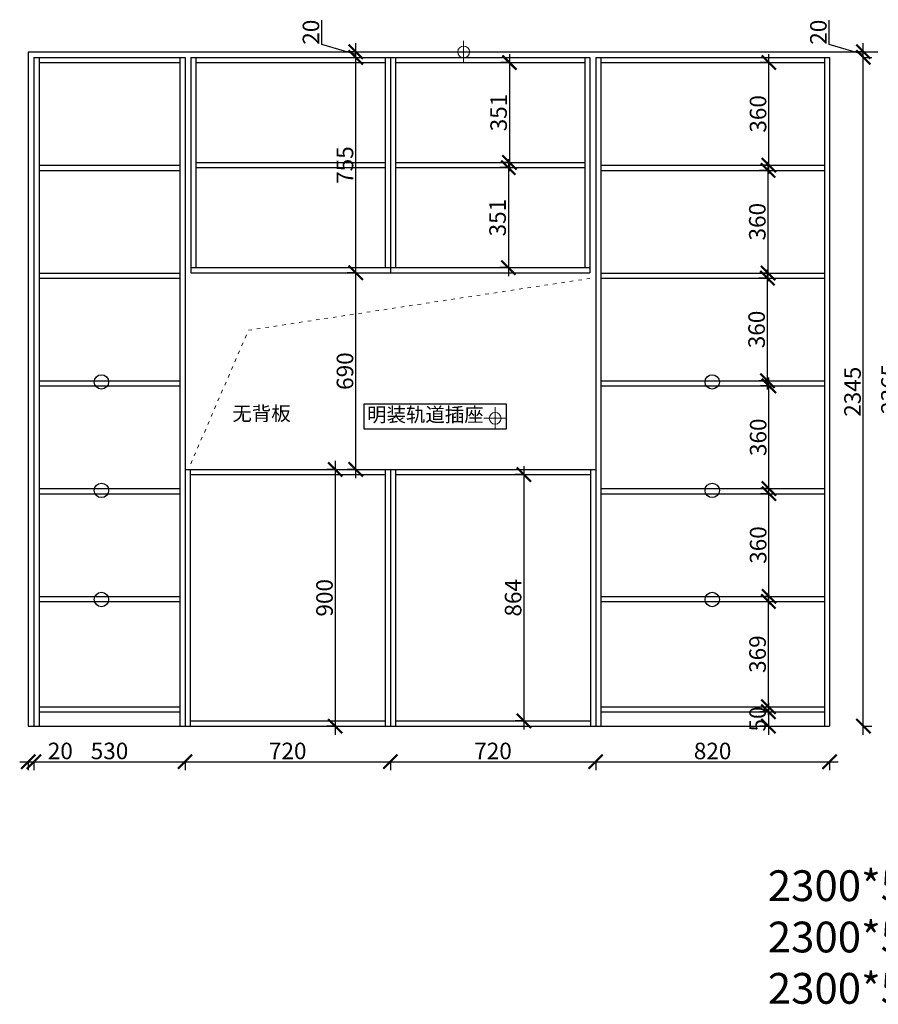
# Model space of a CAD drawing. Units: millimetres. Extents: x 26569 to 34825, y -56624 to -50398.
# Drawn here: x 30306 to 33318, y -56624 to -53171 of the extents above; entities that cross this region are included whole.
import ezdxf

# ---------------------------------------------------------------- set-up
doc = ezdxf.new("R2010")
doc.units = ezdxf.units.MM
doc.linetypes.add('ACAD_ISO03W100', pattern=[30, 12, -18])
doc.layers.add('1', color=7, linetype='Continuous', lineweight=20)
doc.styles.get("Standard").update_dxf_attribs({"font": 'arial.ttf'})
doc.dimstyles.new('ISO-25', dxfattribs={"dimtxt": 80, "dimasz": 55, "dimexe": 50, "dimexo": 50, "dimtad": 1, "dimdec": 0, "dimtxsty": 'Standard', "dimblk": 'ARCHTICK', "dimcen": 3, "dimdle": 50, "dimadec": 0, "dimazin": 0, "dimtfac": 1, "dimtdec": 0, "dimtmove": 0, "dimatfit": 3, "dimfxl": 50, "dimfxlon": 1, "dimarcsym": 0})

# ---------------------------------------------------------------- blocks, each defined once
blk = doc.blocks.new('_ArchTick')
at = {"color": 0, "linetype": 'ByBlock', "const_width": 0.15}
blk.add_lwpolyline([(-0.5, -0.5), (0.5, 0.5)], dxfattribs=at)
blk = doc.blocks.new('*D30')
at = {"color": 1, "lineweight": -2, "transparency": 16777216}
for p, q in [((32023.8, -53290.9), (32023.8, -53701.4)), ((32023.8, -53320.9), (31993.8, -53320.9)), ((32023.8, -53671.4), (31993.8, -53671.4))]:
    blk.add_line(p, q, dxfattribs=at)
at = {"layer": 'Defpoints', "color": 0, "transparency": 16777216}
for p in [(32036.4, -53320.9), (32023.8, -53671.4), (32036.4, -53671.4)]:
    blk.add_point(p, dxfattribs=at)
at = {"color": 1, "lineweight": -2, "transparency": 16777216, "xscale": 50, "yscale": 50, "zscale": 50}
for p, rotation in [((32023.8, -53320.9), 90), ((32023.8, -53671.4), 270)]:
    blk.add_blockref('_ArchTick', p, dxfattribs=dict(at, rotation=rotation))
at = {"color": 1, "transparency": 16777216, "insert": (31993.5, -53496.2), "char_height": 58, "attachment_point": 5, "rotation": 90}
blk.add_mtext('351', dxfattribs=at)
blk = doc.blocks.new('*D31')
at = {"color": 1, "lineweight": -2, "transparency": 16777216}
for p, q in [((32023.2, -53689.4), (31990.2, -53689.4)), ((32020.2, -53659.4), (32020.2, -54069.9)), ((32023.2, -54039.9), (31990.2, -54039.9))]:
    blk.add_line(p, q, dxfattribs=at)
at = {"layer": 'Defpoints', "color": 0, "transparency": 16777216}
for p in [(32103, -53689.4), (32020.2, -54039.9), (32103, -54039.9)]:
    blk.add_point(p, dxfattribs=at)
at = {"color": 1, "lineweight": -2, "transparency": 16777216, "xscale": 50, "yscale": 50, "zscale": 50}
for p, rotation in [((32020.2, -53689.4), 90), ((32020.2, -54039.9), 270)]:
    blk.add_blockref('_ArchTick', p, dxfattribs=dict(at, rotation=rotation))
at = {"color": 1, "transparency": 16777216, "insert": (31989.9, -53864.7), "char_height": 58, "attachment_point": 5, "rotation": 90}
blk.add_mtext('351', dxfattribs=at)
blk = doc.blocks.new('*D32')
at = {"color": 1, "lineweight": -2, "transparency": 16777216}
for p, q in [((32932, -55609.9), (32932, -55180.9)), ((32932, -55210.9), (32962, -55210.9)), ((32929, -55579.9), (32962, -55579.9))]:
    blk.add_line(p, q, dxfattribs=at)
at = {"layer": 'Defpoints', "color": 0, "transparency": 16777216}
for p in [(32892.2, -55210.9), (32932, -55210.9), (32814.7, -55579.9)]:
    blk.add_point(p, dxfattribs=at)
at = {"color": 1, "lineweight": -2, "transparency": 16777216, "xscale": 50, "yscale": 50, "zscale": 50}
for p, rotation in [((32932, -55210.9), 90), ((32932, -55579.9), 270)]:
    blk.add_blockref('_ArchTick', p, dxfattribs=dict(at, rotation=rotation))
at = {"color": 1, "transparency": 16777216, "insert": (32901.7, -55395.4), "char_height": 58, "attachment_point": 5, "rotation": 90}
blk.add_mtext('369', dxfattribs=at)
blk = doc.blocks.new('*D33')
at = {"color": 1, "lineweight": -2, "transparency": 16777216}
for p, q in [((32937, -54832.9), (32904, -54832.9)), ((32934, -55222.9), (32934, -54802.9)), ((32937, -55192.9), (32904, -55192.9))]:
    blk.add_line(p, q, dxfattribs=at)
at = {"layer": 'Defpoints', "color": 0, "transparency": 16777216}
for p in [(32934, -54832.9), (33001.6, -54832.9), (33001.6, -55192.9)]:
    blk.add_point(p, dxfattribs=at)
at = {"color": 1, "lineweight": -2, "transparency": 16777216, "xscale": 50, "yscale": 50, "zscale": 50}
for p, rotation in [((32934, -54832.9), 90), ((32934, -55192.9), 270)]:
    blk.add_blockref('_ArchTick', p, dxfattribs=dict(at, rotation=rotation))
at = {"color": 1, "transparency": 16777216, "insert": (32903.7, -55012.9), "char_height": 58, "attachment_point": 5, "rotation": 90}
blk.add_mtext('360', dxfattribs=at)
blk = doc.blocks.new('*D34')
at = {"color": 1, "lineweight": -2, "transparency": 16777216}
for p, q in [((32934, -54844.9), (32934, -54424.9)), ((32934, -54454.9), (32904, -54454.9)), ((32934, -54814.9), (32904, -54814.9))]:
    blk.add_line(p, q, dxfattribs=at)
at = {"layer": 'Defpoints', "color": 0, "transparency": 16777216}
for p in [(32934, -54454.9), (32971.8, -54454.9), (32971.8, -54814.9)]:
    blk.add_point(p, dxfattribs=at)
at = {"color": 1, "lineweight": -2, "transparency": 16777216, "xscale": 50, "yscale": 50, "zscale": 50}
for p, rotation in [((32934, -54454.9), 90), ((32934, -54814.9), 270)]:
    blk.add_blockref('_ArchTick', p, dxfattribs=dict(at, rotation=rotation))
at = {"color": 1, "transparency": 16777216, "insert": (32903.8, -54634.9), "char_height": 58, "attachment_point": 5, "rotation": 90}
blk.add_mtext('360', dxfattribs=at)
blk = doc.blocks.new('*D35')
at = {"color": 1, "lineweight": -2, "transparency": 16777216}
for p, q in [((32928.6, -54466.9), (32928.6, -54046.9)), ((32931.6, -54076.9), (32898.6, -54076.9)), ((32931.6, -54436.9), (32898.6, -54436.9))]:
    blk.add_line(p, q, dxfattribs=at)
at = {"layer": 'Defpoints', "color": 0, "transparency": 16777216}
for p in [(32928.6, -54076.9), (32989.7, -54076.9), (32989.7, -54436.9)]:
    blk.add_point(p, dxfattribs=at)
at = {"color": 1, "lineweight": -2, "transparency": 16777216, "xscale": 50, "yscale": 50, "zscale": 50}
for p, rotation in [((32928.6, -54076.9), 90), ((32928.6, -54436.9), 270)]:
    blk.add_blockref('_ArchTick', p, dxfattribs=dict(at, rotation=rotation))
at = {"color": 1, "transparency": 16777216, "insert": (32898.3, -54256.9), "char_height": 58, "attachment_point": 5, "rotation": 90}
blk.add_mtext('360', dxfattribs=at)
blk = doc.blocks.new('*D36')
at = {"color": 1, "lineweight": -2, "transparency": 16777216}
for p, q in [((32931.1, -54088.9), (32931.1, -53668.9)), ((32934.1, -53698.9), (32901.1, -53698.9)), ((32934.1, -54058.9), (32901.1, -54058.9))]:
    blk.add_line(p, q, dxfattribs=at)
at = {"layer": 'Defpoints', "color": 0, "transparency": 16777216}
for p in [(32931.1, -53698.9), (32990.9, -53698.9), (32990.9, -54058.9)]:
    blk.add_point(p, dxfattribs=at)
at = {"color": 1, "lineweight": -2, "transparency": 16777216, "xscale": 50, "yscale": 50, "zscale": 50}
for p, rotation in [((32931.1, -53698.9), 90), ((32931.1, -54058.9), 270)]:
    blk.add_blockref('_ArchTick', p, dxfattribs=dict(at, rotation=rotation))
at = {"color": 1, "transparency": 16777216, "insert": (32900.8, -53878.9), "char_height": 58, "attachment_point": 5, "rotation": 90}
blk.add_mtext('360', dxfattribs=at)
blk = doc.blocks.new('*D37')
at = {"color": 1, "lineweight": -2, "transparency": 16777216}
for p, q in [((32933.6, -53710.9), (32933.6, -53290.9)), ((32936.6, -53320.9), (32903.6, -53320.9)), ((32936.6, -53680.9), (32903.6, -53680.9))]:
    blk.add_line(p, q, dxfattribs=at)
at = {"layer": 'Defpoints', "color": 0, "transparency": 16777216}
for p in [(32933.6, -53320.9), (32992.2, -53320.9), (32992.2, -53680.9)]:
    blk.add_point(p, dxfattribs=at)
at = {"color": 1, "lineweight": -2, "transparency": 16777216, "xscale": 50, "yscale": 50, "zscale": 50}
for p, rotation in [((32933.6, -53320.9), 90), ((32933.6, -53680.9), 270)]:
    blk.add_blockref('_ArchTick', p, dxfattribs=dict(at, rotation=rotation))
at = {"color": 1, "transparency": 16777216, "insert": (32903.3, -53500.9), "char_height": 58, "attachment_point": 5, "rotation": 90}
blk.add_mtext('360', dxfattribs=at)
blk = doc.blocks.new('*D38')
at = {"color": 1, "lineweight": -2, "transparency": 16777216}
for p, q in [((32074.6, -54735.9), (32074.6, -55659.9)), ((32074.6, -54765.9), (32044.6, -54765.9)), ((32074.6, -55629.9), (32044.6, -55629.9))]:
    blk.add_line(p, q, dxfattribs=at)
at = {"layer": 'Defpoints', "color": 0, "transparency": 16777216}
for p in [(32095.9, -54765.9), (32074.6, -55629.9), (32095.9, -55629.9)]:
    blk.add_point(p, dxfattribs=at)
at = {"color": 1, "lineweight": -2, "transparency": 16777216, "xscale": 50, "yscale": 50, "zscale": 50}
for p, rotation in [((32074.6, -54765.9), 90), ((32074.6, -55629.9), 270)]:
    blk.add_blockref('_ArchTick', p, dxfattribs=dict(at, rotation=rotation))
at = {"color": 1, "transparency": 16777216, "insert": (32044.4, -55197.9), "char_height": 58, "attachment_point": 5, "rotation": 90}
blk.add_mtext('864', dxfattribs=at)
blk = doc.blocks.new('*D39')
at = {"color": 1, "lineweight": -2, "transparency": 16777216}
for p, q in [((32932, -55567.9), (32932, -55677.9)), ((32932, -55597.9), (32902, -55597.9)), ((32932, -55647.9), (32902, -55647.9))]:
    blk.add_line(p, q, dxfattribs=at)
at = {"layer": 'Defpoints', "color": 0, "transparency": 16777216}
for p in [(32968.7, -55597.9), (32932, -55647.9), (32968.7, -55647.9)]:
    blk.add_point(p, dxfattribs=at)
at = {"color": 1, "lineweight": -2, "transparency": 16777216, "xscale": 50, "yscale": 50, "zscale": 50}
for p, rotation in [((32932, -55597.9), 90), ((32932, -55647.9), 270)]:
    blk.add_blockref('_ArchTick', p, dxfattribs=dict(at, rotation=rotation))
at = {"color": 1, "transparency": 16777216, "insert": (32901.8, -55622.9), "char_height": 58, "attachment_point": 5, "rotation": 90}
blk.add_mtext('50', dxfattribs=at)
blk = doc.blocks.new('*D52')
at = {"color": 1, "lineweight": -2, "transparency": 16777216}
for p, q in [((30306.4, -55772.7), (30356.4, -55772.7)), ((30336.4, -55769.7), (30336.4, -55802.7)), ((30356.4, -55769.7), (30356.4, -55802.7)), ((30356.4, -55772.7), (30491.6, -55772.7))]:
    blk.add_line(p, q, dxfattribs=at)
at = {"layer": 'Defpoints', "color": 0, "transparency": 16777216}
for p in [(30336.4, -55608.4), (30356.4, -55608.4), (30356.4, -55772.7)]:
    blk.add_point(p, dxfattribs=at)
at = {"color": 1, "lineweight": -2, "transparency": 16777216, "xscale": 50, "yscale": 50, "zscale": 50, "rotation": 180}
blk.add_blockref('_ArchTick', (30336.4, -55772.7), dxfattribs=at)
at = {"color": 1, "lineweight": -2, "transparency": 16777216, "xscale": 50, "yscale": 50, "zscale": 50}
blk.add_blockref('_ArchTick', (30356.4, -55772.7), dxfattribs=at)
at = {"color": 1, "transparency": 16777216, "insert": (30449, -55742.5), "char_height": 58, "attachment_point": 5}
blk.add_mtext('20', dxfattribs=at)
blk = doc.blocks.new('*D53')
at = {"color": 1, "lineweight": -2, "transparency": 16777216}
for p, q in [((30326.4, -55772.7), (30916.4, -55772.7)), ((30356.4, -55769.7), (30356.4, -55802.7)), ((30886.4, -55769.7), (30886.4, -55802.7))]:
    blk.add_line(p, q, dxfattribs=at)
at = {"layer": 'Defpoints', "color": 0, "transparency": 16777216}
for p in [(30356.4, -55608.4), (30886.4, -55629.9), (30886.4, -55772.7)]:
    blk.add_point(p, dxfattribs=at)
at = {"color": 1, "lineweight": -2, "transparency": 16777216, "xscale": 50, "yscale": 50, "zscale": 50, "rotation": 180}
blk.add_blockref('_ArchTick', (30356.4, -55772.7), dxfattribs=at)
at = {"color": 1, "lineweight": -2, "transparency": 16777216, "xscale": 50, "yscale": 50, "zscale": 50}
blk.add_blockref('_ArchTick', (30886.4, -55772.7), dxfattribs=at)
at = {"color": 1, "transparency": 16777216, "insert": (30621.4, -55742.5), "char_height": 58, "attachment_point": 5}
blk.add_mtext('530', dxfattribs=at)
blk = doc.blocks.new('*D54')
at = {"color": 1, "lineweight": -2, "transparency": 16777216}
for p, q in [((30856.4, -55772.7), (31636.4, -55772.7)), ((30886.4, -55769.7), (30886.4, -55802.7)), ((31606.4, -55769.7), (31606.4, -55802.7))]:
    blk.add_line(p, q, dxfattribs=at)
at = {"layer": 'Defpoints', "color": 0, "transparency": 16777216}
for p in [(30886.4, -55629.9), (31606.4, -55628.3), (31606.4, -55772.7)]:
    blk.add_point(p, dxfattribs=at)
at = {"color": 1, "lineweight": -2, "transparency": 16777216, "xscale": 50, "yscale": 50, "zscale": 50, "rotation": 180}
blk.add_blockref('_ArchTick', (30886.4, -55772.7), dxfattribs=at)
at = {"color": 1, "lineweight": -2, "transparency": 16777216, "xscale": 50, "yscale": 50, "zscale": 50}
blk.add_blockref('_ArchTick', (31606.4, -55772.7), dxfattribs=at)
at = {"color": 1, "transparency": 16777216, "insert": (31246.4, -55742.5), "char_height": 58, "attachment_point": 5}
blk.add_mtext('720', dxfattribs=at)
blk = doc.blocks.new('*D55')
at = {"color": 1, "lineweight": -2, "transparency": 16777216}
for p, q in [((31576.4, -55772.7), (32356.4, -55772.7)), ((31606.4, -55769.7), (31606.4, -55802.7)), ((32326.4, -55769.7), (32326.4, -55802.7))]:
    blk.add_line(p, q, dxfattribs=at)
at = {"layer": 'Defpoints', "color": 0, "transparency": 16777216}
for p in [(32326.4, -55620.7), (31606.4, -55628.3), (32326.4, -55772.7)]:
    blk.add_point(p, dxfattribs=at)
at = {"color": 1, "lineweight": -2, "transparency": 16777216, "xscale": 50, "yscale": 50, "zscale": 50, "rotation": 180}
blk.add_blockref('_ArchTick', (31606.4, -55772.7), dxfattribs=at)
at = {"color": 1, "lineweight": -2, "transparency": 16777216, "xscale": 50, "yscale": 50, "zscale": 50}
blk.add_blockref('_ArchTick', (32326.4, -55772.7), dxfattribs=at)
at = {"color": 1, "transparency": 16777216, "insert": (31966.4, -55742.5), "char_height": 58, "attachment_point": 5}
blk.add_mtext('720', dxfattribs=at)
blk = doc.blocks.new('*D56')
at = {"color": 1, "lineweight": -2, "transparency": 16777216}
for p, q in [((32296.4, -55772.9), (33176.4, -55772.9)), ((32326.4, -55769.9), (32326.4, -55802.9)), ((33146.4, -55769.9), (33146.4, -55802.9))]:
    blk.add_line(p, q, dxfattribs=at)
at = {"layer": 'Defpoints', "color": 0, "transparency": 16777216}
for p in [(32326.4, -55620.7), (33146.4, -55628.6), (33146.4, -55772.9)]:
    blk.add_point(p, dxfattribs=at)
at = {"color": 1, "lineweight": -2, "transparency": 16777216, "xscale": 50, "yscale": 50, "zscale": 50, "rotation": 180}
blk.add_blockref('_ArchTick', (32326.4, -55772.9), dxfattribs=at)
at = {"color": 1, "lineweight": -2, "transparency": 16777216, "xscale": 50, "yscale": 50, "zscale": 50}
blk.add_blockref('_ArchTick', (33146.4, -55772.9), dxfattribs=at)
at = {"color": 1, "transparency": 16777216, "insert": (32736.4, -55742.6), "char_height": 58, "attachment_point": 5}
blk.add_mtext('820', dxfattribs=at)
blk = doc.blocks.new('*D57')
at = {"color": 1, "lineweight": -2, "transparency": 16777216}
for p, q in [((33394.5, -53252.9), (33394.5, -55677.9)), ((33391.5, -53282.9), (33424.5, -53282.9)), ((33391.5, -55647.9), (33424.5, -55647.9))]:
    blk.add_line(p, q, dxfattribs=at)
at = {"layer": 'Defpoints', "color": 0, "transparency": 16777216}
for p in [(33146.4, -53282.9), (33128.4, -55647.9), (33394.5, -55647.9)]:
    blk.add_point(p, dxfattribs=at)
at = {"color": 1, "lineweight": -2, "transparency": 16777216, "xscale": 50, "yscale": 50, "zscale": 50}
for p, rotation in [((33394.5, -53282.9), 90), ((33394.5, -55647.9), 270)]:
    blk.add_blockref('_ArchTick', p, dxfattribs=dict(at, rotation=rotation))
at = {"color": 1, "transparency": 16777216, "insert": (33364.2, -54465.4), "char_height": 58, "attachment_point": 5, "rotation": 90}
blk.add_mtext('2365', dxfattribs=at)
blk = doc.blocks.new('*D77')
at = {"color": 1, "lineweight": -2, "transparency": 16777216}
for p, q in [((31413.1, -54717.9), (31413.1, -55677.9)), ((31416.1, -54747.9), (31383.1, -54747.9)), ((31416.1, -55647.9), (31383.1, -55647.9))]:
    blk.add_line(p, q, dxfattribs=at)
at = {"layer": 'Defpoints', "color": 0, "transparency": 16777216}
for p in [(31606.4, -54747.9), (31413.1, -55647.9), (31530.5, -55647.9)]:
    blk.add_point(p, dxfattribs=at)
at = {"color": 1, "lineweight": -2, "transparency": 16777216, "xscale": 50, "yscale": 50, "zscale": 50}
for p, rotation in [((31413.1, -54747.9), 90), ((31413.1, -55647.9), 270)]:
    blk.add_blockref('_ArchTick', p, dxfattribs=dict(at, rotation=rotation))
at = {"color": 1, "transparency": 16777216, "insert": (31382.9, -55197.9), "char_height": 58, "attachment_point": 5, "rotation": 90}
blk.add_mtext('900', dxfattribs=at)
blk = doc.blocks.new('*D78')
at = {"color": 1, "lineweight": -2, "transparency": 16777216}
for p, q in [((31484.9, -54777.9), (31484.9, -54027.9)), ((31487.9, -54057.9), (31454.9, -54057.9)), ((31487.9, -54747.9), (31454.9, -54747.9))]:
    blk.add_line(p, q, dxfattribs=at)
at = {"layer": 'Defpoints', "color": 0, "transparency": 16777216}
for p in [(31484.9, -54057.9), (31542.4, -54057.9), (31542.4, -54747.9)]:
    blk.add_point(p, dxfattribs=at)
at = {"color": 1, "lineweight": -2, "transparency": 16777216, "xscale": 50, "yscale": 50, "zscale": 50}
for p, rotation in [((31484.9, -54057.9), 90), ((31484.9, -54747.9), 270)]:
    blk.add_blockref('_ArchTick', p, dxfattribs=dict(at, rotation=rotation))
at = {"color": 1, "transparency": 16777216, "insert": (31454.7, -54402.9), "char_height": 58, "attachment_point": 5, "rotation": 90}
blk.add_mtext('690', dxfattribs=at)
blk = doc.blocks.new('*D79')
at = {"color": 1, "lineweight": -2, "transparency": 16777216}
for p, q in [((31484.9, -54087.9), (31484.9, -53272.9)), ((31484.9, -53302.9), (31514.9, -53302.9)), ((31487.9, -54057.9), (31454.9, -54057.9))]:
    blk.add_line(p, q, dxfattribs=at)
at = {"layer": 'Defpoints', "color": 0, "transparency": 16777216}
for p in [(31484.9, -53302.9), (31484.9, -53302.9), (31542.4, -54057.9)]:
    blk.add_point(p, dxfattribs=at)
at = {"color": 1, "lineweight": -2, "transparency": 16777216, "xscale": 50, "yscale": 50, "zscale": 50}
for p, rotation in [((31484.9, -53302.9), 90), ((31484.9, -54057.9), 270)]:
    blk.add_blockref('_ArchTick', p, dxfattribs=dict(at, rotation=rotation))
at = {"color": 1, "transparency": 16777216, "insert": (31454.8, -53680.4), "char_height": 58, "attachment_point": 5, "rotation": 90}
blk.add_mtext('755', dxfattribs=at)
blk = doc.blocks.new('*D80')
at = {"color": 1, "lineweight": -2, "transparency": 16777216}
for p, q in [((31365.5, -53257), (31365.5, -53171.9)), ((31485.3, -53292.9), (31365.5, -53257)), ((31485.3, -53332.9), (31485.3, -53252.9)), ((31485.3, -53282.9), (31455.3, -53282.9)), ((31485.3, -53302.9), (31515.3, -53302.9))]:
    blk.add_line(p, q, dxfattribs=at)
at = {"layer": 'Defpoints', "color": 0, "transparency": 16777216}
for p in [(31484.9, -53302.9), (31485.3, -53282.9), (31485.3, -53282.9)]:
    blk.add_point(p, dxfattribs=at)
at = {"color": 1, "lineweight": -2, "transparency": 16777216, "xscale": 50, "yscale": 50, "zscale": 50}
for p, rotation in [((31485.3, -53282.9), 90), ((31485.3, -53302.9), 270)]:
    blk.add_blockref('_ArchTick', p, dxfattribs=dict(at, rotation=rotation))
at = {"color": 1, "transparency": 16777216, "insert": (31335.3, -53214.4), "char_height": 58, "attachment_point": 5, "rotation": 90}
blk.add_mtext('20', dxfattribs=at)
blk = doc.blocks.new('*D82')
at = {"color": 1, "lineweight": -2, "transparency": 16777216}
for p, q in [((33264.9, -55677.9), (33264.9, -53272.9)), ((33261.9, -53302.9), (33294.9, -53302.9)), ((33261.9, -55647.9), (33294.9, -55647.9))]:
    blk.add_line(p, q, dxfattribs=at)
at = {"layer": 'Defpoints', "color": 0, "transparency": 16777216}
for p in [(33146.4, -53302.9), (33264.9, -53302.9), (33146.4, -55647.9)]:
    blk.add_point(p, dxfattribs=at)
at = {"color": 1, "lineweight": -2, "transparency": 16777216, "xscale": 50, "yscale": 50, "zscale": 50}
for p, rotation in [((33264.9, -53302.9), 90), ((33264.9, -55647.9), 270)]:
    blk.add_blockref('_ArchTick', p, dxfattribs=dict(at, rotation=rotation))
at = {"color": 1, "transparency": 16777216, "insert": (33234.6, -54475.4), "char_height": 58, "attachment_point": 5, "rotation": 90}
blk.add_mtext('2345', dxfattribs=at)
blk = doc.blocks.new('*D83')
at = {"color": 1, "lineweight": -2, "transparency": 16777216}
for p, q in [((33145.1, -53257), (33145.1, -53171.9)), ((33264.9, -53292.9), (33145.1, -53257)), ((33264.9, -53332.9), (33264.9, -53252.9)), ((33267.9, -53282.9), (33234.9, -53282.9)), ((33261.9, -53302.9), (33294.9, -53302.9))]:
    blk.add_line(p, q, dxfattribs=at)
at = {"layer": 'Defpoints', "color": 0, "transparency": 16777216}
for p in [(33146.4, -53302.9), (33264.9, -53282.9), (33316.4, -53282.9)]:
    blk.add_point(p, dxfattribs=at)
at = {"color": 1, "lineweight": -2, "transparency": 16777216, "xscale": 50, "yscale": 50, "zscale": 50}
for p, rotation in [((33264.9, -53282.9), 90), ((33264.9, -53302.9), 270)]:
    blk.add_blockref('_ArchTick', p, dxfattribs=dict(at, rotation=rotation))
at = {"color": 1, "transparency": 16777216, "insert": (33114.9, -53214.4), "char_height": 58, "attachment_point": 5, "rotation": 90}
blk.add_mtext('20', dxfattribs=at)

msp = doc.modelspace()

# ---------------------------------------------------------------- linework, layer by layer
at = {"color": 1, "lineweight": 15}
for p, q in [((31863.4, -53322.7), (31863.4, -53244.5)), ((31823.6, -53282.9), (31902.3, -53282.9)), ((31973.9, -54607.7), (31973.9, -54529.5)), ((31934.1, -54567.9), (32012.8, -54567.9))]:
    msp.add_line(p, q, dxfattribs=at)
for p, q in [((30336.4, -53282.9), (30336.4, -55647.9)), ((30336.4, -53282.9), (33316.4, -53282.9)), ((30356.4, -53302.9), (30356.4, -55647.9)), ((30356.4, -53302.9), (30886.4, -53302.9)), ((30374.4, -53302.9), (30374.4, -55647.9)), ((30868.4, -53302.9), (30868.4, -55647.9)), ((30886.4, -53302.9), (30886.4, -55647.9)), ((30906.4, -53302.9), (32306.4, -53302.9)), ((30906.4, -53302.9), (30906.4, -54057.9)), ((30924.4, -53302.9), (30924.4, -54039.9)), ((31588.4, -53302.9), (31588.4, -54039.9)), ((31606.4, -53302.9), (31606.4, -54057.9)), ((31624.4, -53302.9), (31624.4, -54039.9)), ((32288.4, -53302.9), (32288.4, -54039.9)), ((32306.4, -53302.9), (32306.4, -54057.9)), ((32326.4, -53302.9), (33146.4, -53302.9)), ((32326.4, -53302.9), (32326.4, -55647.9)), ((32344.4, -53302.9), (32344.4, -55647.9)), ((33128.4, -53302.9), (33128.4, -55647.9)), ((33146.4, -53302.9), (33146.4, -55647.9)), ((30374.4, -53320.9), (30868.4, -53320.9)), ((30924.4, -53320.9), (31588.4, -53320.9)), ((31624.4, -53320.9), (32288.4, -53320.9)), ((31624.4, -53320.9), (32288.4, -53320.9)), ((32344.4, -53320.9), (33128.4, -53320.9)), ((30374.4, -53680.9), (30868.4, -53680.9)), ((30924.4, -53671.4), (31588.4, -53671.4)), ((30924.4, -53689.4), (31588.4, -53689.4)), ((31624.4, -53671.4), (32288.4, -53671.4)), ((31624.4, -53689.4), (32288.4, -53689.4)), ((32344.4, -53680.9), (33128.4, -53680.9)), ((30374.4, -53698.9), (30868.4, -53698.9)), ((32344.4, -53698.9), (33128.4, -53698.9)), ((30374.4, -54058.9), (30868.4, -54058.9)), ((30906.4, -54039.9), (32306.4, -54039.9)), ((30906.4, -54057.9), (32306.4, -54057.9)), ((32344.4, -54058.9), (33128.4, -54058.9)), ((30374.4, -54076.9), (30868.4, -54076.9)), ((32344.4, -54076.9), (33128.4, -54076.9)), ((30374.4, -54436.9), (30868.4, -54436.9)), ((32344.4, -54436.9), (33128.4, -54436.9)), ((30374.4, -54454.9), (30868.4, -54454.9)), ((32344.4, -54454.9), (33128.4, -54454.9)), ((30886.4, -54747.9), (32326.4, -54747.9)), ((30904.4, -54747.9), (30904.4, -55647.9)), ((31588.4, -54747.9), (31588.4, -55647.9)), ((31606.4, -54747.9), (31606.4, -55647.9)), ((31624.4, -54747.9), (31624.4, -55647.9)), ((32308.4, -54747.9), (32308.4, -55647.9)), ((30904.4, -54765.9), (31588.4, -54765.9)), ((31624.4, -54765.9), (32308.4, -54765.9)), ((30374.4, -54814.9), (30868.4, -54814.9)), ((30374.4, -54832.9), (30868.4, -54832.9)), ((32344.4, -54814.9), (33128.4, -54814.9)), ((32344.4, -54832.9), (33128.4, -54832.9)), ((30374.4, -55192.9), (30868.4, -55192.9)), ((30374.4, -55210.9), (30868.4, -55210.9)), ((32344.4, -55192.9), (33128.4, -55192.9)), ((32344.4, -55210.9), (33128.4, -55210.9)), ((30374.4, -55579.9), (30868.4, -55579.9)), ((32344.4, -55579.9), (33128.4, -55579.9)), ((30374.4, -55597.9), (30868.4, -55597.9)), ((32344.4, -55597.9), (33128.4, -55597.9)), ((30336.4, -55647.9), (33146.4, -55647.9)), ((30904.4, -55629.9), (31588.4, -55629.9)), ((30904.4, -55647.9), (31588.4, -55647.9)), ((31624.4, -55629.9), (32308.4, -55629.9)), ((31624.4, -55647.9), (32308.4, -55647.9))]:
    msp.add_line(p, q)
at = {"color": 8}
msp.add_lwpolyline([(31513.4, -54605.2), (32013.4, -54605.2), (32013.4, -54519.2), (31513.4, -54519.2)], close=True, dxfattribs=at)
at = {"color": 1, "lineweight": 15}
for centre in [(31863.4, -53283.6), (31973.9, -54568.6)]:
    msp.add_circle(centre, 20.6, dxfattribs=at)
for centre in [(30593.1, -54440.7), (32735, -54440.7), (30593.1, -54821.2), (32735, -54821.2), (30593.1, -55203.9), (32735, -55203.9)]:
    msp.add_circle(centre, 25.2)
at = {"layer": '1', "color": 252, "linetype": 'ACAD_ISO03W100', "lineweight": 15}
msp.add_lwpolyline([(30906.4, -54727.9), (31108.8, -54259.4), (32306.4, -54077.9)], dxfattribs=at)

# ---------------------------------------------------------------- texts
at = {"layer": '1'}
for s, insert, char_height, width, attachment_point in [('{\\fSimSun|b0|i0|c134|p2;无背板}', (31256.8, -54526.4), 49.973, 575.966, 3), ('{\\fSimSun|b0|i0|c134|p2;明装轨道插座}', (31933.8, -54530.5), 49.973, 575.966, 3), ('{\\fSimSun|b0|i0|c134|p2;2300*50*18=2\\P2300*50*9=2\\P2300*50*5=2}', (32930, -56153.6), 107.976, 2989.396, 1)]:
    msp.add_mtext(s, dxfattribs=dict(at, insert=insert, char_height=char_height, width=width, attachment_point=attachment_point))

# ---------------------------------------------------------------- dimensions: what is measured, and where the dimension line sits
for base, p1, p2, override, picture, middle in [((31485.3, -53282.9), (31484.9, -53302.9), (31485.3, -53282.9), {"dimtxt": 58, "dimasz": 50, "dimexe": 30, "dimexo": 40, "dimcen": 2.5, "dimdle": 30, "dimclrd": 1, "dimclre": 1, "dimclrt": 1, "dimtmove": 1, "dimfxl": 3, "dimtfillclr": 1, "dimarcsym": 1}, '*D80', (31335.3, -53256.4)), ((33264.9, -53282.9), (33146.4, -53302.9), (33316.4, -53282.9), {"dimtxt": 58, "dimasz": 50, "dimexe": 30, "dimexo": 40, "dimcen": 2.5, "dimdle": 30, "dimclrd": 1, "dimclre": 1, "dimclrt": 1, "dimtmove": 1, "dimfxl": 3, "dimtfillclr": 1, "dimarcsym": 1}, '*D83', (33114.9, -53256.4)), ((31484.9, -53302.9), (31542.4, -54057.9), (31484.9, -53302.9), {"dimtxt": 58, "dimasz": 50, "dimexe": 30, "dimexo": 40, "dimcen": 2.5, "dimdle": 30, "dimclrd": 1, "dimclre": 1, "dimclrt": 1, "dimtmove": 1, "dimfxl": 3, "dimtfillclr": 1, "dimarcsym": 1}, '*D79', (31454.8, -53680.4)), ((33394.5, -55647.9), (33146.4, -53282.9), (33128.4, -55647.9), {"dimtxt": 58, "dimasz": 50, "dimexe": 30, "dimexo": 40, "dimcen": 2.5, "dimdle": 30, "dimclrd": 1, "dimclre": 1, "dimclrt": 1, "dimfxl": 3, "dimtfillclr": 1, "dimarcsym": 1}, '*D57', (33364.2, -54465.4)), ((33264.9, -53302.9), (33146.4, -55647.9), (33146.4, -53302.9), {"dimtxt": 58, "dimasz": 50, "dimexe": 30, "dimexo": 40, "dimcen": 2.5, "dimdle": 30, "dimclrd": 1, "dimclre": 1, "dimclrt": 1, "dimfxl": 3, "dimtfillclr": 1, "dimarcsym": 1}, '*D82', (33234.6, -54475.4)), ((32023.7711344, -53671.4391341), (32036.3689981, -53320.9391341), (32036.3689981, -53671.4391341), {"dimtxt": 58, "dimasz": 50, "dimexe": 30, "dimexo": 40, "dimcen": 2.5, "dimdle": 30, "dimclrd": 1, "dimclre": 1, "dimclrt": 1, "dimfxl": 3, "dimtfillclr": 1, "dimarcsym": 1}, '*D30', (31993.5131194, -53496.1891341)), ((32933.6, -53320.9), (32992.2, -53680.9), (32992.2, -53320.9), {"dimtxt": 58, "dimasz": 50, "dimexe": 30, "dimexo": 40, "dimcen": 2.5, "dimdle": 30, "dimclrd": 1, "dimclre": 1, "dimclrt": 1, "dimfxl": 3, "dimtfillclr": 1, "dimarcsym": 1}, '*D37', (32903.3, -53500.9)), ((32020.1718911, -54039.9391341), (32102.9575601, -53689.4391341), (32102.9575601, -54039.9391341), {"dimtxt": 58, "dimasz": 50, "dimexe": 30, "dimexo": 40, "dimcen": 2.5, "dimdle": 30, "dimclrd": 1, "dimclre": 1, "dimclrt": 1, "dimfxl": 3, "dimtfillclr": 1, "dimarcsym": 1}, '*D31', (31989.9138761, -53864.6891341)), ((32931.1, -53698.9), (32990.9, -54058.9), (32990.9, -53698.9), {"dimtxt": 58, "dimasz": 50, "dimexe": 30, "dimexo": 40, "dimcen": 2.5, "dimdle": 30, "dimclrd": 1, "dimclre": 1, "dimclrt": 1, "dimfxl": 3, "dimtfillclr": 1, "dimarcsym": 1}, '*D36', (32900.8, -53878.9)), ((31484.9, -54057.9), (31542.4, -54747.9), (31542.4, -54057.9), {"dimtxt": 58, "dimasz": 50, "dimexe": 30, "dimexo": 40, "dimcen": 2.5, "dimdle": 30, "dimclrd": 1, "dimclre": 1, "dimclrt": 1, "dimfxl": 3, "dimtfillclr": 1, "dimarcsym": 1}, '*D78', (31454.7, -54402.9)), ((32928.6, -54076.9), (32989.7, -54436.9), (32989.7, -54076.9), {"dimtxt": 58, "dimasz": 50, "dimexe": 30, "dimexo": 40, "dimcen": 2.5, "dimdle": 30, "dimclrd": 1, "dimclre": 1, "dimclrt": 1, "dimfxl": 3, "dimtfillclr": 1, "dimarcsym": 1}, '*D35', (32898.3, -54256.9)), ((32934, -54454.9), (32971.8, -54814.9), (32971.8, -54454.9), {"dimtxt": 58, "dimasz": 50, "dimexe": 30, "dimexo": 40, "dimcen": 2.5, "dimdle": 30, "dimclrd": 1, "dimclre": 1, "dimclrt": 1, "dimfxl": 3, "dimtfillclr": 1, "dimarcsym": 1}, '*D34', (32903.8, -54634.9)), ((31413.1, -55647.9), (31606.4, -54747.9), (31530.5, -55647.9), {"dimtxt": 58, "dimasz": 50, "dimexe": 30, "dimexo": 40, "dimcen": 2.5, "dimdle": 30, "dimclrd": 1, "dimclre": 1, "dimclrt": 1, "dimfxl": 3, "dimtfillclr": 1, "dimarcsym": 1}, '*D77', (31382.9, -55197.9)), ((32074.6, -55629.9), (32095.9, -54765.9), (32095.9, -55629.9), {"dimtxt": 58, "dimasz": 50, "dimexe": 30, "dimexo": 40, "dimcen": 2.5, "dimdle": 30, "dimclrd": 1, "dimclre": 1, "dimclrt": 1, "dimfxl": 3, "dimtfillclr": 1, "dimarcsym": 1}, '*D38', (32044.4, -55197.9)), ((32934, -54832.9), (33001.6, -55192.9), (33001.6, -54832.9), {"dimtxt": 58, "dimasz": 50, "dimexe": 30, "dimexo": 40, "dimcen": 2.5, "dimdle": 30, "dimclrd": 1, "dimclre": 1, "dimclrt": 1, "dimfxl": 3, "dimtfillclr": 1, "dimarcsym": 1}, '*D33', (32903.7, -55012.9)), ((32932, -55210.9), (32814.7, -55579.9), (32892.2, -55210.9), {"dimtxt": 58, "dimasz": 50, "dimexe": 30, "dimexo": 40, "dimcen": 2.5, "dimdle": 30, "dimclrd": 1, "dimclre": 1, "dimclrt": 1, "dimfxl": 3, "dimtfillclr": 1, "dimarcsym": 1}, '*D32', (32901.7, -55395.4))]:
    dim = msp.add_linear_dim(base=base, p1=p1, p2=p2, angle=90, dimstyle='ISO-25', override=override)
    dim.commit()
    dim.dimension.update_dxf_attribs({"geometry": picture, "text_midpoint": middle})
dim = msp.add_linear_dim(base=(32932, -55647.9), p1=(32968.7, -55597.9), p2=(32968.7, -55647.9), angle=90, dimstyle='ISO-25', override={"dimtxt": 58, "dimasz": 50, "dimexe": 30, "dimexo": 40, "dimcen": 2.5, "dimdle": 30, "dimclrd": 1, "dimclre": 1, "dimclrt": 1, "dimfxl": 3, "dimtfillclr": 1, "dimarcsym": 1})
dim.commit()
dim.dimension.update_dxf_attribs({"geometry": '*D39', "text_midpoint": (32932, -55622.9), "dimtype": 128})
for base, p1, p2, override, picture, middle in [((30356.4, -55772.7), (30336.4, -55608.4), (30356.4, -55608.4), {"dimtxt": 58, "dimasz": 50, "dimexe": 30, "dimexo": 40, "dimcen": 2.5, "dimdle": 30, "dimclrd": 1, "dimclre": 1, "dimclrt": 1, "dimfxl": 3, "dimtfillclr": 1, "dimarcsym": 1}, '*D52', (30449, -55742.5)), ((30886.4, -55772.7), (30356.4, -55608.4), (30886.4, -55629.9), {"dimtxt": 58, "dimasz": 50, "dimexe": 30, "dimexo": 40, "dimcen": 2.5, "dimdle": 30, "dimclrd": 1, "dimclre": 1, "dimclrt": 1, "dimtmove": 1, "dimfxl": 3, "dimtfillclr": 1, "dimarcsym": 1}, '*D53', (30621.4, -55742.5)), ((32326.4, -55772.7), (31606.4, -55628.3), (32326.4, -55620.7), {"dimtxt": 58, "dimasz": 50, "dimexe": 30, "dimexo": 40, "dimcen": 2.5, "dimdle": 30, "dimclrd": 1, "dimclre": 1, "dimclrt": 1, "dimtmove": 1, "dimfxl": 3, "dimtfillclr": 1, "dimarcsym": 1}, '*D55', (31966.4, -55742.5)), ((33146.4, -55772.9), (32326.4, -55620.7), (33146.4, -55628.6), {"dimtxt": 58, "dimasz": 50, "dimexe": 30, "dimexo": 40, "dimcen": 2.5, "dimdle": 30, "dimclrd": 1, "dimclre": 1, "dimclrt": 1, "dimtmove": 1, "dimfxl": 3, "dimtfillclr": 1, "dimarcsym": 1}, '*D56', (32736.4, -55742.6)), ((31606.4, -55772.7), (30886.4, -55629.9), (31606.4, -55628.3), {"dimtxt": 58, "dimasz": 50, "dimexe": 30, "dimexo": 40, "dimcen": 2.5, "dimdle": 30, "dimclrd": 1, "dimclre": 1, "dimclrt": 1, "dimtmove": 1, "dimfxl": 3, "dimtfillclr": 1, "dimarcsym": 1}, '*D54', (31246.4, -55742.5))]:
    dim = msp.add_linear_dim(base=base, p1=p1, p2=p2, dimstyle='ISO-25', override=override)
    dim.commit()
    dim.dimension.update_dxf_attribs({"geometry": picture, "text_midpoint": middle})

doc.saveas('drawing.dxf')
